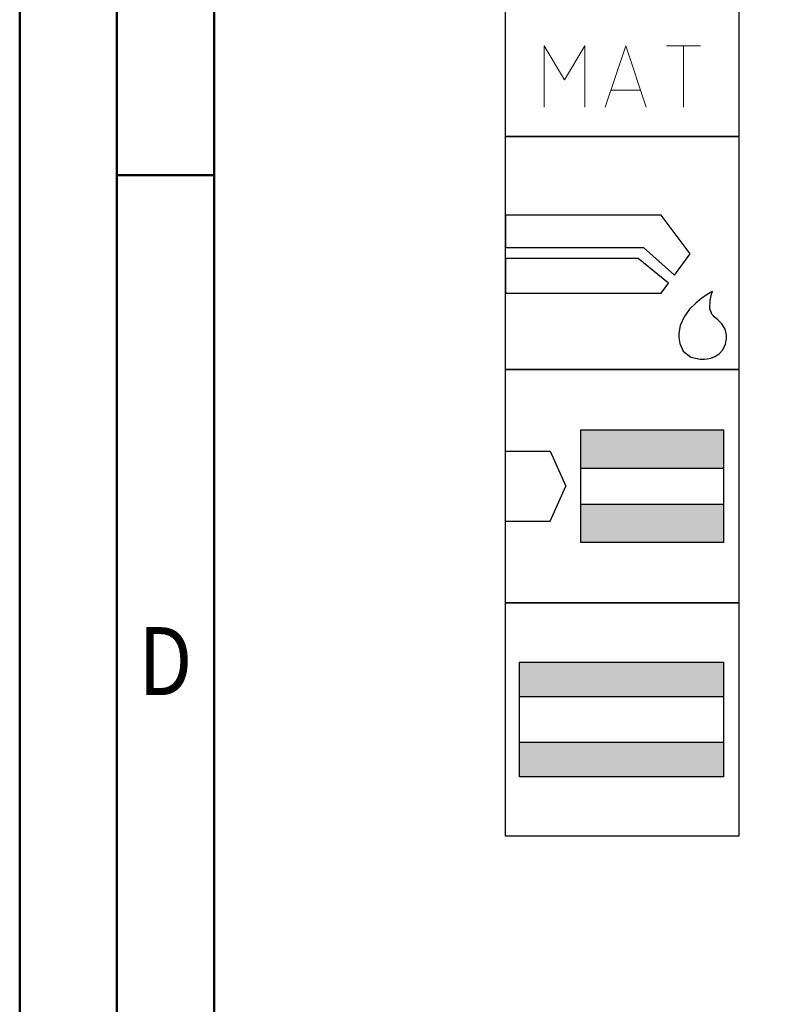
# Model space of a CAD drawing. Units: millimetres. Extents: x -229 to 365, y -196 to 225.
# Drawn here: x -229 to -190, y 22 to 73 of the extents above; entities that cross this region are included whole.
import ezdxf
from ezdxf.enums import TextEntityAlignment as Align

# ---------------------------------------------------------------- set-up
doc = ezdxf.new("R2010")
doc.units = ezdxf.units.MM
doc.layers.get('0').update_dxf_attribs({"linetype": 'CONTINUOUS'})
doc.layers.add('AM_0', color=7, linetype='CONTINUOUS')
doc.layers.add('AM_6', color=2, linetype='CONTINUOUS')
doc.layers.add('AM_BOR', color=7, linetype='CONTINUOUS', lineweight=50)
doc.styles.add('MAPAL_BOR', font='isocp.shx', dxfattribs={"width": 0.9})
doc.styles.get("Standard").update_dxf_attribs({"font": 'ISOCP.SHX'})

# ---------------------------------------------------------------- blocks, each defined once
blk = doc.blocks.new('A2')
at = {"layer": 'AM_BOR', "color": 1}
blk.add_line((10, 260), (5, 260), dxfattribs=at)
for points in [[(0, 0), (594, 0), (594, 420), (0, 420)], [(10, 410), (10, 10), (584, 10), (584, 410)]]:
    blk.add_lwpolyline(points, close=True, dxfattribs=at)
at = {"layer": 'AM_BOR', "color": 7}
blk.add_lwpolyline([(5, 5), (589, 5), (589, 415), (5, 415)], close=True, dxfattribs=at)
at = {"layer": 'AM_BOR', "color": 2, "width": 0.84375}
blk.add_text('D', height=3.5, dxfattribs=at).set_placement((7.5, 235), align=Align.MIDDLE_CENTER)
blk = doc.blocks.new('MAPAL_FRAME-Model')
blk.add_blockref('A2', (0, 0))
blk = doc.blocks.new('*U29')
at = {"layer": 'AM_6'}
blk.add_lwpolyline([(0, -48), (12, -48), (12, -60), (0, -60)], close=True, dxfattribs=at)
at = {"layer": 'AM_6', "lineweight": 0}
for points in [[(2.588, -50.294), (2.591, -50.216), (2.602, -50.142), (2.621, -50.067), (2.649, -49.992), (2.682, -49.923), (2.721, -49.857), (2.765, -49.796), (2.817, -49.738), (2.876, -49.685), (2.936, -49.641), (3.003, -49.602), (3.072, -49.569), (3.147, -49.541), (3.221, -49.522), (3.296, -49.511), (3.374, -49.508)], [(3.374, -49.508), (3.988, -49.508)], [(5.036, -49.508), (5.036, -51.782)], [(6.785, -51.782), (6.785, -49.508)], [(7.833, -49.508), (9.582, -49.508)], [(8.707, -52.656), (8.707, -49.508)], [(2.588, -51.871), (2.588, -50.294)], [(3.374, -52.656), (3.296, -52.654), (3.221, -52.643), (3.147, -52.623), (3.072, -52.596), (3.003, -52.562), (2.936, -52.524), (2.876, -52.479), (2.817, -52.427), (2.765, -52.369), (2.721, -52.308), (2.682, -52.241), (2.649, -52.172), (2.621, -52.098), (2.602, -52.023), (2.591, -51.948), (2.588, -51.871)], [(6.785, -51.782), (6.782, -51.86), (6.771, -51.937), (6.754, -52.015), (6.729, -52.089), (6.699, -52.161), (6.66, -52.23), (6.619, -52.297), (6.569, -52.358), (6.513, -52.413), (6.455, -52.465), (6.392, -52.513), (6.325, -52.551), (6.253, -52.587), (6.182, -52.615), (6.104, -52.634), (6.027, -52.648), (5.949, -52.656), (5.872, -52.656), (5.794, -52.648), (5.717, -52.634), (5.639, -52.615), (5.567, -52.587), (5.495, -52.551), (5.429, -52.513), (5.365, -52.465), (5.307, -52.413), (5.252, -52.358), (5.202, -52.297), (5.161, -52.23), (5.122, -52.161), (5.092, -52.089), (5.067, -52.015), (5.05, -51.937), (5.039, -51.86), (5.036, -51.782)], [(3.988, -52.656), (3.374, -52.656)], [(1.982, -58.491), (1.982, -55.34), (3.03, -57.091), (4.079, -55.34), (4.079, -58.491)], [(5.13, -58.491), (6.179, -55.34), (7.227, -58.491)], [(8.276, -55.34), (10.027, -55.34)], [(9.153, -58.491), (9.153, -55.34)], [(6.923, -57.617), (5.435, -57.617)]]:
    blk.add_lwpolyline(points, dxfattribs=at)
blk = doc.blocks.new('*U31')
at = {"layer": 'AM_6'}
for p, q in [((8.012, -76.052), (0, -76.052)), ((0, -76.052), (0, -77.722)), ((9.501, -78.034), (8.012, -76.052)), ((0, -77.722), (7.097, -77.722)), ((7.097, -77.722), (8.694, -79.132)), ((6.813, -78.278), (0, -78.278)), ((0, -78.278), (0, -80.059)), ((8.38, -79.559), (6.813, -78.278)), ((8.694, -79.132), (9.501, -78.034)), ((8.012, -80.059), (8.38, -79.559)), ((10.57, -80.021), (10.374, -80.134)), ((10.645, -79.983), (10.57, -80.021)), ((10.596, -80.12), (10.645, -79.983)), ((10.645, -79.983), (10.645, -79.983)), ((10.645, -79.983), (10.645, -79.983)), ((0, -80.059), (8.012, -80.059)), ((10.096, -80.318), (9.779, -80.573)), ((10.374, -80.134), (10.096, -80.318)), ((10.511, -80.859), (10.518, -80.452)), ((10.518, -80.452), (10.596, -80.12)), ((9.46, -80.896), (9.183, -81.285)), ((9.779, -80.573), (9.46, -80.896)), ((10.61, -81.152), (10.511, -80.859)), ((9.183, -81.285), (8.987, -81.737)), ((10.674, -81.221), (10.61, -81.152)), ((10.73, -81.279), (10.674, -81.221)), ((10.912, -81.439), (10.73, -81.279)), ((11.133, -81.65), (10.912, -81.439)), ((8.987, -81.737), (8.912, -82.122)), ((11.295, -81.918), (11.133, -81.65)), ((11.359, -82.215), (11.295, -81.918)), ((8.912, -82.122), (8.912, -82.251)), ((8.912, -82.251), (8.912, -82.351)), ((8.912, -82.351), (8.959, -82.653)), ((11.308, -82.694), (11.359, -82.408)), ((11.359, -82.314), (11.359, -82.215)), ((11.359, -82.408), (11.359, -82.314)), ((8.959, -82.653), (9.143, -83.051)), ((9.143, -83.051), (9.528, -83.353)), ((10.985, -83.185), (11.174, -82.98)), ((11.174, -82.98), (11.308, -82.694)), ((9.528, -83.353), (10.016, -83.47)), ((10.016, -83.47), (10.179, -83.468)), ((10.179, -83.468), (10.229, -83.466)), ((10.179, -83.468), (10.179, -83.468)), ((10.229, -83.466), (10.363, -83.449)), ((10.363, -83.449), (10.552, -83.406)), ((10.552, -83.406), (10.769, -83.322)), ((10.769, -83.322), (10.985, -83.185))]:
    blk.add_line(p, q, dxfattribs=at)
blk.add_lwpolyline([(0, -72), (12, -72), (12, -84), (0, -84)], close=True, dxfattribs=at)
blk = doc.blocks.new('*U33')
at = {"layer": 'AM_6'}
for points in [[(11.218, -99.05), (0.718, -99.05), (0.718, -100.824), (11.218, -100.824)], [(11.218, -103.176), (0.718, -103.176), (0.718, -104.95), (11.218, -104.95)]]:
    blk.add_hatch(color=256, dxfattribs=at).paths.add_polyline_path(points)
for p, q in [((0.718, -100.824), (11.218, -100.824)), ((0.718, -103.176), (11.218, -103.176))]:
    blk.add_line(p, q, dxfattribs=at)
for points in [[(0, -96), (12, -96), (12, -108), (0, -108)], [(0.718, -99.05), (11.218, -99.05), (11.218, -104.95), (0.718, -104.95)]]:
    blk.add_lwpolyline(points, close=True, dxfattribs=at)
blk = doc.blocks.new('*U35')
at = {"layer": 'AM_6'}
for points in [[(11.218, -87.1), (3.868, -87.1), (3.868, -89.076), (11.218, -89.076)], [(11.218, -90.924), (3.868, -90.924), (3.868, -92.9), (11.218, -92.9)]]:
    blk.add_hatch(color=256, dxfattribs=at).paths.add_polyline_path(points)
for p, q in [((0, -88.202), (2.3, -88.202)), ((2.3, -88.202), (3.102, -90)), ((3.868, -89.076), (11.218, -89.076)), ((2.3, -91.798), (3.102, -90)), ((3.868, -90.924), (11.218, -90.924)), ((0, -91.798), (2.3, -91.798))]:
    blk.add_line(p, q, dxfattribs=at)
for points in [[(0, -84), (12, -84), (12, -96), (0, -96)], [(3.868, -87.1), (11.218, -87.1), (11.218, -92.9), (3.868, -92.9)]]:
    blk.add_lwpolyline(points, close=True, dxfattribs=at)
blk = doc.blocks.new('PICTO_INFO_STD_DRILL_PUBLIC')
at = {"layer": 'AM_0'}
for name in ['*U35', '*U33']:
    blk.add_blockref(name, (0, 36), dxfattribs=at)
at = {"layer": 'AM_6'}
for name, p in [('*U29', (0, 24)), ('*U31', (0, 36))]:
    blk.add_blockref(name, p, dxfattribs=at)
at = {"layer": 'AM_6', "style": 'MAPAL_BOR'}
for tag, p in [('TYPE_CUTTINGNUMBER', (15, -6)), ('FLUTES', (15, -18)), ('COATING', (15, -30)), ('COOLANT', (15, -42)), ('ENTRYSITUATION', (15, -54)), ('EXITSITUATION', (15, -66))]:
    blk.add_attdef(tag, text='', height=3.5, dxfattribs=at).set_placement(p, align=Align.MIDDLE_LEFT)

msp = doc.modelspace()

# ---------------------------------------------------------------- block references
at = {"layer": 'AM_0'}
for name, p in [('MAPAL_FRAME-Model', (-229, -195)), ('PICTO_INFO_STD_DRILL_PUBLIC', (-204, 103))]:
    msp.add_blockref(name, p, dxfattribs=at)

doc.saveas('drawing.dxf')
